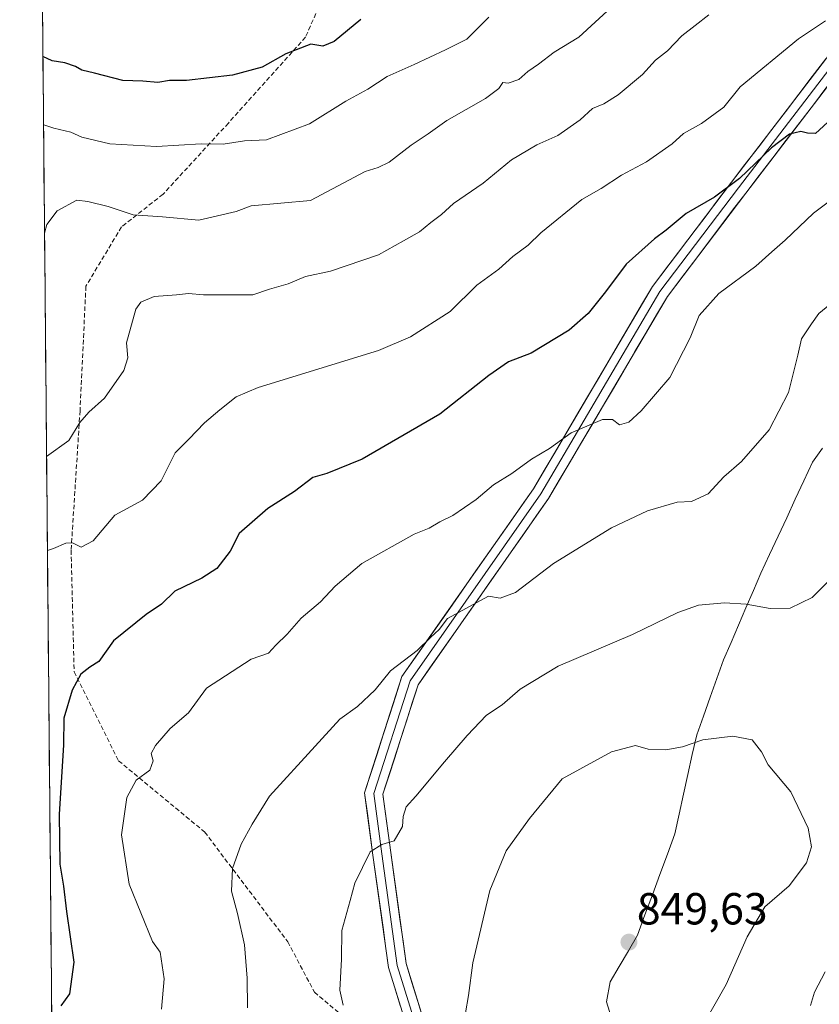
# Model space of a CAD drawing. Units: metres. Extents: x 562913 to 566350, y 4749541 to 4751886.
# Drawn here: x 562913 to 563092, y 4751079 to 4751298 of the extents above; entities that cross this region are included whole.
import ezdxf
from ezdxf.enums import TextEntityAlignment as Align

# ---------------------------------------------------------------- set-up
doc = ezdxf.new("R2010")
doc.units = ezdxf.units.M
doc.header["$MEASUREMENT"] = 0
doc.linetypes.add('TRAZOSX2', pattern=[1.5, 1, -0.5])
for name, color, linetype, lineweight in [('Arbolado forestal CxS', 92, 'Continuous', 0), ('Carátula', 7, 'Continuous', 5), ('Curva de nivel maestra', 36, 'Continuous', 30), ('Curva de nivel normal', 36, 'Continuous', 0), ('Layer 0', 7, 'Continuous', 0), ('Municipio', 9, 'Continuous', 13), ('Municipio CxS', 142, 'Continuous', 0), ('Punto de cota en terreno', 7, 'Continuous', 0), ('Rótulo de punto de cota en terreno', 19, 'Continuous', 0), ('Senda', 19, 'TRAZOSX2', 0)]:
    doc.layers.add(name, color=color, linetype=linetype, lineweight=lineweight)
doc.styles.add('Arial', font='txt', dxfattribs={"height": 0.2})

# ---------------------------------------------------------------- blocks, each defined once
blk = doc.blocks.new('*U150')
at = {"layer": 'Arbolado forestal CxS', "color": 92, "linetype": 'Continuous', "lineweight": 0}
blk.add_polyline3d([(562934.61, 4749540.67, 947.04), (562913.39, 4751854.1, 665.13), (563909.03, 4751863.44, 805)], dxfattribs=at)
blk = doc.blocks.new('*U205')
at = {"layer": 'Curva de nivel maestra', "color": 36, "linetype": 'Continuous', "lineweight": 30}
blk.add_polyline3d([(562989.44, 4751298.57, 800), (562983.49, 4751293.66, 800), (562980.94, 4751292.57, 800), (562978.25, 4751293.05, 800), (562972.74, 4751290.88, 800), (562967.45, 4751287.87, 800), (562960.81, 4751286.15, 800), (562950.6, 4751284.96, 800), (562946.81, 4751284.9, 800), (562944.16, 4751284.52, 800), (562940.87, 4751284.77, 800), (562936.34, 4751284.92, 800), (562930.04, 4751286.6, 800), (562927.22, 4751287.22, 800), (562925.8, 4751288.06, 800), (562923.46, 4751288.85, 800), (562920.66, 4751289.33, 800), (562918.56, 4751290.25, 800)], dxfattribs=at)
blk = doc.blocks.new('5PATER')
at = {"layer": 'Carátula', "linetype": 'Continuous', "lineweight": 5}
h = blk.add_hatch(color=250, dxfattribs=at)
edge = h.paths.add_edge_path()
edge.add_ellipse((0, 0.01), major_axis=(-1.33, -1.34), ratio=0.999422, start_angle=0, end_angle=360)

msp = doc.modelspace()

# ---------------------------------------------------------------- linework, layer by layer
at = {"layer": 'Arbolado forestal CxS', "color": 92, "linetype": 'Continuous', "lineweight": 0}
msp.add_polyline3d([(562913.39, 4751854.1, 665.13), (562934.61, 4749540.67, 947.04)], dxfattribs=at)
at = {"layer": 'Curva de nivel maestra', "color": 36, "linetype": 'Continuous', "lineweight": 30}
msp.add_polyline3d([(563094.39, 4751276.47, 825), (563090.73, 4751273.1, 825), (563088.97, 4751273.19, 825), (563087.47, 4751273.57, 825), (563084.94, 4751272.95, 825), (563080.97, 4751269.9, 825), (563073.79, 4751263.11, 825), (563068.26, 4751258.93, 825), (563061.93, 4751255.28, 825), (563057.48, 4751251.56, 825), (563054.86, 4751249.65, 825), (563048.56, 4751244, 825), (563043.93, 4751237.83, 825), (563040.1, 4751233, 825), (563035.84, 4751229.28, 825), (563027.41, 4751224.12, 825), (563022.35, 4751222.16, 825), (563017.92, 4751219.17, 825), (563007, 4751210.5, 825), (562989.7, 4751200.51, 825), (562981.81, 4751197.31, 825), (562978.7, 4751196.41, 825), (562974.67, 4751193.3, 825), (562968.67, 4751189.49, 825), (562962.33, 4751183.89, 825), (562960.33, 4751180, 825), (562957.33, 4751176.14, 825), (562954, 4751173.93, 825), (562948, 4751171.08, 825), (562944.98, 4751168.14, 825), (562941.57, 4751165.87, 825), (562934.31, 4751159.97, 825), (562931, 4751155.35, 825), (562929.01, 4751154.11, 825), (562927.03, 4751152.54, 825), (562925.12, 4751149, 825), (562923.24, 4751142.72, 825), (562923.15, 4751136.81, 825), (562922.15, 4751121.28, 825), (562922.34, 4751110.19, 825), (562923.16, 4751105.29, 825), (562923.82, 4751099.62, 825), (562925.42, 4751088.3, 825), (562924.52, 4751081.24, 825), (562922.58, 4751078.6, 825)], dxfattribs=at)
at = {"layer": 'Curva de nivel normal', "color": 36, "linetype": 'Continuous', "lineweight": 0}
for points in [[(563046.22, 4751302.09, 810), (563038.02, 4751294.61, 810), (563032.55, 4751291.22, 810), (563029.06, 4751288.58, 810), (563026.65, 4751286.9, 810), (563024.66, 4751285.16, 810), (563022.27, 4751284.3, 810), (563021.04, 4751284.5, 810), (563020.19, 4751283.13, 810), (563017.21, 4751280.9, 810), (563008.62, 4751276, 810), (563004.46, 4751273.05, 810), (563000.62, 4751270.5, 810), (562995.73, 4751266.73, 810), (562993.27, 4751265.52, 810), (562990.4, 4751264.62, 810), (562978.18, 4751258.18, 810), (562965, 4751256.96, 810), (562961.66, 4751255.75, 810), (562953.28, 4751253.8, 810), (562945.2, 4751254.53, 810), (562938.65, 4751254.98, 810), (562933.14, 4751256.8, 810), (562928.58, 4751257.92, 810), (562926.14, 4751258.28, 810), (562921.74, 4751255.83, 810), (562919.47, 4751252.79, 810), (562918.92, 4751250.92, 810)], [(563017.96, 4751299.06, 805), (563013.02, 4751294.13, 805), (563008.33, 4751291.76, 805), (563001.33, 4751288.49, 805), (562995.33, 4751285.8, 805), (562990.97, 4751283, 805), (562986.11, 4751280.29, 805), (562977.95, 4751275.3, 805), (562968.4, 4751271.68, 805), (562963.5, 4751271.47, 805), (562958.76, 4751270.76, 805), (562953.81, 4751270.81, 805), (562943.9, 4751270.23, 805), (562933.47, 4751270.8, 805), (562927.26, 4751272.26, 805), (562924.75, 4751273.42, 805), (562920.97, 4751274.3, 805), (562918.98, 4751274.98, 805), (562918.7, 4751275.01, 805)], [(563067.01, 4751299.54, 815), (563063.95, 4751297.19, 815), (563060.94, 4751294.87, 815), (563057.79, 4751291.51, 815), (563055.12, 4751289.46, 815), (563052.17, 4751286.27, 815), (563046.8, 4751281.72, 815), (563043.57, 4751279.75, 815), (563041.03, 4751278.68, 815), (563038.32, 4751276.16, 815), (563033.33, 4751272.68, 815), (563028.67, 4751270.59, 815), (563023, 4751267.24, 815), (563016.67, 4751262, 815), (563010.1, 4751257.49, 815), (563007.41, 4751255.08, 815), (563005.06, 4751253.28, 815), (563002.5, 4751251.15, 815), (562998.96, 4751249.21, 815), (562993.33, 4751246.04, 815), (562982.67, 4751242.44, 815), (562977.06, 4751241.2, 815), (562973.26, 4751239.61, 815), (562969.06, 4751238.4, 815), (562965.33, 4751237.12, 815), (562961.67, 4751237.17, 815), (562954.33, 4751237.12, 815), (562951, 4751237.41, 815), (562948.33, 4751237.11, 815), (562943.33, 4751236.75, 815), (562940.42, 4751235.49, 815), (562939.26, 4751233.93, 815), (562937.18, 4751226.4, 815), (562937.51, 4751223.07, 815), (562936.57, 4751220.29, 815), (562932.29, 4751214.07, 815), (562928.8, 4751211, 815), (562926.81, 4751208.68, 815), (562924.31, 4751204.68, 815), (562919.38, 4751201.1, 815)], [(563093, 4751298.23, 820), (563087, 4751294.25, 820), (563074, 4751283.54, 820), (563070.33, 4751278.99, 820), (563065.33, 4751275.36, 820), (563061.33, 4751273.1, 820), (563058.83, 4751270.78, 820), (563053.11, 4751266.81, 820), (563047.49, 4751263.83, 820), (563043, 4751260.84, 820), (563038.67, 4751258.37, 820), (563029.55, 4751250.95, 820), (563026.72, 4751248.23, 820), (563023.29, 4751245.67, 820), (563020.17, 4751242.89, 820), (563015.29, 4751239.26, 820), (563009.33, 4751233.43, 820), (563000.52, 4751227.78, 820), (562993.33, 4751224.72, 820), (562966.51, 4751216.44, 820), (562961.66, 4751214.39, 820), (562957.99, 4751211.46, 820), (562954.59, 4751208.57, 820), (562951.11, 4751204.96, 820), (562948.02, 4751201.91, 820), (562944.9, 4751195.67, 820), (562940.77, 4751191.33, 820), (562934.56, 4751188, 820), (562929.78, 4751182.24, 820), (562927.06, 4751180.84, 820), (562925.16, 4751181.85, 820), (562923.64, 4751181.75, 820), (562920.96, 4751180.6, 820), (562919.57, 4751180.11, 820)], [(562945.03, 4751077.83, 830), (562945.62, 4751084.57, 830), (562944.73, 4751090.55, 830), (562943, 4751092.93, 830), (562937.76, 4751105.7, 830), (562936.1, 4751116.7, 830), (562937.26, 4751125.06, 830), (562939.33, 4751128.92, 830), (562942.42, 4751131.11, 830), (562943.11, 4751133.18, 830), (562942.71, 4751134.88, 830), (562943.65, 4751136.67, 830), (562946.92, 4751140.4, 830), (562951, 4751143.9, 830), (562955, 4751149.39, 830), (562965, 4751155.86, 830), (562968.88, 4751157.23, 830), (562970.51, 4751158.99, 830), (562972.99, 4751161.47, 830), (562976.12, 4751165, 830), (562980.45, 4751168.68, 830), (562983.67, 4751172.2, 830), (562989.67, 4751177.2, 830), (563001.33, 4751183.76, 830), (563004.67, 4751185.07, 830), (563007.04, 4751186.52, 830), (563009.96, 4751187.92, 830), (563015.14, 4751191.5, 830), (563018.99, 4751194.77, 830), (563023.08, 4751197.29, 830), (563027.46, 4751200.52, 830), (563031.45, 4751202.84, 830), (563036.33, 4751206.37, 830), (563043.28, 4751209.34, 830), (563045.5, 4751209.3, 830), (563047.09, 4751208.16, 830), (563049.14, 4751208.74, 830), (563051.87, 4751211.24, 830), (563058.27, 4751218.67, 830), (563062.8, 4751227.55, 830), (563064.8, 4751232.53, 830), (563069.21, 4751237.43, 830), (563077.5, 4751243.53, 830), (563081, 4751246.74, 830), (563084, 4751249.32, 830), (563090.33, 4751255.33, 830), (563101.33, 4751263.59, 830)], [(563094.79, 4751235.67, 835), (563091.47, 4751233, 835), (563089.84, 4751230.67, 835), (563087.66, 4751227.33, 835), (563086.84, 4751223.67, 835), (563084.76, 4751215.33, 835), (563080.45, 4751207, 835), (563074.28, 4751200, 835), (563070.32, 4751196.53, 835), (563066.83, 4751192.74, 835), (563063.1, 4751191.03, 835), (563059.94, 4751190.88, 835), (563053.33, 4751188.98, 835), (563045.33, 4751185.19, 835), (563032.33, 4751177.19, 835), (563023.87, 4751170.74, 835), (563020.49, 4751169.49, 835), (563017.9, 4751169.9, 835), (563008.75, 4751164.92, 835), (563006.91, 4751162.49, 835), (563004.97, 4751160.74, 835), (563001.99, 4751157.82, 835), (562996.01, 4751153.29, 835), (562992.64, 4751149.02, 835), (562988.68, 4751145.33, 835), (562984.71, 4751142.5, 835), (562979.28, 4751136.45, 835), (562969.07, 4751125.31, 835), (562965.22, 4751119.12, 835), (562962.72, 4751114.67, 835), (562960.8, 4751109.2, 835), (562960.58, 4751104.13, 835), (562961.91, 4751099.2, 835), (562963.47, 4751092.2, 835), (562964.08, 4751084.75, 835), (562964.19, 4751078.13, 835)], [(563097.23, 4751176.96, 840), (563090.01, 4751169.65, 840), (563085.12, 4751167.27, 840), (563080.65, 4751167.17, 840), (563075.33, 4751168.17, 840), (563070.49, 4751168.47, 840), (563064.66, 4751167.91, 840), (563060.06, 4751166.31, 840), (563049.96, 4751161.4, 840), (563033.38, 4751154.32, 840), (563024.91, 4751149.19, 840), (563020.9, 4751145.68, 840), (563017.42, 4751143.4, 840), (563013.16, 4751138.83, 840), (563008.05, 4751133, 840), (563001.7, 4751125.33, 840), (562999.54, 4751122.95, 840), (562998.85, 4751120.82, 840), (562998.7, 4751118.61, 840), (562996.89, 4751115.34, 840), (562994.14, 4751114.58, 840), (562991.47, 4751112.93, 840), (562988.07, 4751105.97, 840), (562987.07, 4751102.09, 840), (562985.16, 4751095.41, 840), (562985.1, 4751088.97, 840), (562984.78, 4751082.08, 840), (562985.51, 4751078.74, 840)], [(563065.07, 4751073.16, 845), (563070.84, 4751083.33, 845), (563075.56, 4751094, 845), (563079.48, 4751100.67, 845), (563084.87, 4751105.33, 845), (563088.76, 4751110.5, 845), (563089.86, 4751114.01, 845), (563089.15, 4751118.17, 845), (563085.26, 4751126.33, 845), (563080.23, 4751132.34, 845), (563078.73, 4751135.26, 845), (563076.68, 4751137.91, 845), (563072.33, 4751138.74, 845), (563065.67, 4751137.89, 845), (563061.1, 4751136.32, 845), (563057.39, 4751135.66, 845), (563053.43, 4751135.82, 845), (563050.67, 4751136.62, 845), (563045.33, 4751135.23, 845), (563034.33, 4751129.18, 845), (563027.05, 4751120.33, 845), (563021.78, 4751113.13, 845), (563018.14, 4751104.33, 845), (563014.39, 4751088.14, 845), (563013.44, 4751080.9, 845), (563012.1, 4751073.14, 845)], [(563089.68, 4751078.67, 840), (563090.55, 4751081.63, 840), (563092.9, 4751086.19, 840)]]:
    msp.add_polyline3d(points, dxfattribs=at)
at = {"layer": 'Layer 0', "linetype": 'Continuous', "lineweight": 0}
for points in [[(563013.36, 4751037.72), (563011.77, 4751047.3), (563000.98, 4751069.67), (562995.59, 4751087.16), (562992.13, 4751112.2), (562990.26, 4751126.11), (562998.58, 4751151.99), (563027.88, 4751193.85), (563054.42, 4751238.99), (563072.03, 4751262.24), (563108.06, 4751309.36), (563117, 4751325.29), (563126.84, 4751361.98), (563123.28, 4751382.29), (563119.03, 4751391.95), (563111.51, 4751407.4), (563113.31, 4751408.27)], [(563128.26, 4751377.05), (563130.94, 4751361.79), (563120.73, 4751323.77), (563111.41, 4751307.16), (563075.21, 4751259.82), (563057.75, 4751236.76), (563031.25, 4751191.69), (563002.2, 4751150.19), (562994.35, 4751125.75), (562996.09, 4751112.74), (562999.51, 4751088.03), (563004.71, 4751071.13), (563015.62, 4751048.52), (563018.12, 4751033.49), (563017.94, 4751032.9)], [(563126.59, 4751375.02), (563128.89, 4751361.89), (563118.86, 4751324.53), (563109.73, 4751308.26), (563073.62, 4751261.03), (563056.09, 4751237.87), (563029.57, 4751192.77), (563000.39, 4751151.09), (562992.3, 4751125.93), (562994.11, 4751112.47), (562997.55, 4751087.6), (563002.84, 4751070.4), (563013.69, 4751047.91), (563016.07, 4751033.62)]]:
    msp.add_lwpolyline(points, dxfattribs=at)
for points in [[(562998.28, 4751078.42, 842.36), (562996.94, 4751082.79, 842.15), (562995.59, 4751087.16, 841.81), (562995.02, 4751091.34, 841.59), (562994.44, 4751095.51, 841.38), (562993.86, 4751099.68, 841.13), (562993.28, 4751103.85, 840.84), (562992.71, 4751108.03, 840.42), (562992.13, 4751112.2, 840.04), (562991.51, 4751116.84, 839.58), (562990.88, 4751121.47, 839.06), (562990.26, 4751126.11, 838.38), (562991.65, 4751130.42, 837.95), (562993.03, 4751134.74, 837.46), (562994.42, 4751139.05, 837.1), (562995.81, 4751143.36, 836.63), (562997.19, 4751147.68, 836.01), (562998.58, 4751151.99, 835.69), (563001.24, 4751155.8, 835.36), (563003.91, 4751159.6, 835.1), (563006.57, 4751163.41, 834.84), (563009.23, 4751167.21, 834.37), (563011.9, 4751171.02, 833.93), (563014.56, 4751174.82, 833.52), (563017.23, 4751178.63, 833.03), (563019.89, 4751182.44, 832.58), (563022.55, 4751186.24, 832.15), (563025.22, 4751190.05, 831.77), (563027.88, 4751193.85, 831.4), (563030.29, 4751197.95, 830.81), (563032.71, 4751202.06, 830.35), (563035.12, 4751206.16, 830.03), (563037.53, 4751210.26, 829.48), (563039.95, 4751214.37, 828.61), (563042.36, 4751218.47, 827.9), (563044.77, 4751222.57, 827.45), (563047.18, 4751226.68, 827.15), (563049.6, 4751230.78, 827.12), (563052.01, 4751234.88, 827), (563054.42, 4751238.99, 827), (563057.36, 4751242.86, 827.13), (563060.29, 4751246.74, 826.88), (563063.22, 4751250.62, 826.38), (563066.16, 4751254.49, 825.81), (563069.09, 4751258.37, 825.21), (563072.03, 4751262.24, 824.73), (563075.03, 4751266.17, 824.54), (563078.03, 4751270.1, 824.28), (563081.04, 4751274.02, 823.85), (563084.04, 4751277.95, 823.69), (563087.04, 4751281.88, 823.18), (563090.04, 4751285.8, 822.84), (563093.05, 4751289.73, 822.36)], [(563093.31, 4751283.49, 823.82), (563090.29, 4751279.54, 824.21), (563087.28, 4751275.6, 824.66), (563084.26, 4751271.66, 824.88), (563081.24, 4751267.71, 825.42), (563078.23, 4751263.77, 825.58), (563075.21, 4751259.82, 825.84), (563072.3, 4751255.98, 826.26), (563069.39, 4751252.13, 826.71), (563066.48, 4751248.29, 827.26), (563063.57, 4751244.45, 827.48), (563060.66, 4751240.6, 827.66), (563057.75, 4751236.76, 827.84), (563055.34, 4751232.66, 827.88), (563052.93, 4751228.56, 828), (563050.52, 4751224.47, 828.2), (563048.11, 4751220.37, 828.29), (563045.71, 4751216.27, 828.81), (563043.3, 4751212.17, 829.38), (563040.89, 4751208.08, 830.23), (563038.48, 4751203.98, 830.78), (563036.07, 4751199.88, 831.35), (563033.66, 4751195.79, 831.7), (563031.25, 4751191.69, 832.35), (563028.61, 4751187.92, 832.58), (563025.97, 4751184.14, 833.2), (563023.33, 4751180.37, 833.49), (563020.69, 4751176.6, 834), (563018.05, 4751172.83, 834.32), (563015.41, 4751169.05, 834.8), (563012.76, 4751165.28, 835.23), (563010.12, 4751161.51, 835.68), (563007.48, 4751157.74, 835.94), (563004.84, 4751153.96, 836.25), (563002.2, 4751150.19, 836.43), (563000.89, 4751146.12, 836.91), (562999.58, 4751142.04, 837.33), (562998.27, 4751137.97, 837.8), (562996.97, 4751133.9, 838.25), (562995.66, 4751129.82, 838.55), (562994.35, 4751125.75, 838.88), (562994.93, 4751121.41, 839.35), (562995.51, 4751117.07, 839.78), (562996.09, 4751112.74, 840.18), (562996.78, 4751107.8, 840.73), (562997.46, 4751102.86, 841.27), (562998.14, 4751097.91, 841.59), (562998.83, 4751092.97, 841.85), (562999.51, 4751088.03, 842.17), (563000.81, 4751083.81, 842.54), (563002.11, 4751079.58, 842.94), (563003.41, 4751075.36, 843.27)]]:
    msp.add_polyline3d(points, dxfattribs=at)
at = {"layer": 'Municipio', "color": 9, "linetype": 'Continuous', "lineweight": 13}
msp.add_polyline3d([(563092.34, 4751202.97, 837.3), (563090.07, 4751199.79, 837.15), (563088.16, 4751195.67, 837.11), (563086.25, 4751191.56, 837.17), (563084.34, 4751187.44, 837.45), (563082.43, 4751183.32, 837.82), (563080.52, 4751179.21, 838.27), (563078.61, 4751175.09, 838.87), (563076.94, 4751171.22, 839.43), (563075.27, 4751167.36, 840.11), (563073.6, 4751163.49, 840.85), (563071.93, 4751159.63, 841.6), (563070.26, 4751155.76, 842.24), (563068.76, 4751151.57, 842.96), (563067.27, 4751147.39, 843.68), (563065.78, 4751143.21, 844.29), (563064.28, 4751139.02, 844.76), (563063.3, 4751134.61, 845.33), (563062.33, 4751130.19, 845.88), (563061.35, 4751125.78, 846.39), (563060.38, 4751121.36, 846.82), (563059.4, 4751116.95, 847.25), (563057.74, 4751112.42, 847.74), (563056.08, 4751107.9, 848.27), (563054.41, 4751103.37, 848.75), (563052.75, 4751098.85, 849.19), (563051.09, 4751094.32, 849.47), (563049.07, 4751090.86, 849.57), (563047.04, 4751087.39, 849.55), (563045.02, 4751083.93, 849.47), (563044.19, 4751079.46, 849.18), (563045.5, 4751075.15, 848.69)], dxfattribs=at)
msp.add_polyline3d([(563092.34, 4751202.97, 837.3), (563090.07, 4751199.79, 837.15), (563088.16, 4751195.67, 837.11), (563086.25, 4751191.56, 837.17), (563084.34, 4751187.44, 837.45), (563082.43, 4751183.32, 837.82), (563080.52, 4751179.21, 838.27), (563078.61, 4751175.09, 838.87), (563076.94, 4751171.22, 839.43), (563075.27, 4751167.36, 840.11), (563073.6, 4751163.49, 840.85), (563071.93, 4751159.63, 841.6), (563070.26, 4751155.76, 842.24), (563068.76, 4751151.57, 842.96), (563067.27, 4751147.39, 843.68), (563065.78, 4751143.21, 844.29), (563064.28, 4751139.02, 844.76), (563063.3, 4751134.61, 845.33), (563062.33, 4751130.19, 845.88), (563061.35, 4751125.78, 846.39), (563060.38, 4751121.36, 846.82), (563059.4, 4751116.95, 847.25), (563057.74, 4751112.42, 847.74), (563056.08, 4751107.9, 848.27), (563054.41, 4751103.37, 848.75), (563052.75, 4751098.85, 849.19), (563051.09, 4751094.32, 849.47), (563049.07, 4751090.86, 849.57), (563047.04, 4751087.39, 849.55), (563045.02, 4751083.93, 849.47), (563044.19, 4751079.46, 849.18), (563045.5, 4751075.15, 848.69)], dxfattribs=at)
at = {"layer": 'Municipio CxS', "color": 142, "linetype": 'Continuous', "lineweight": 0}
for points in [[(562920.54, 4751074.63, 825.71), (562920.49, 4751079.63, 824.44), (562920.45, 4751084.62, 823.47), (562920.4, 4751089.62, 823.09), (562920.36, 4751094.62, 823.28), (562920.31, 4751099.61, 823.53), (562920.26, 4751104.61, 823.85), (562920.22, 4751109.61, 824.03), (562920.17, 4751114.6, 824.08), (562920.13, 4751119.6, 824.17), (562920.08, 4751124.6, 824.16), (562920.04, 4751129.59, 824.19), (562919.99, 4751134.59, 824.15), (562919.94, 4751139.58, 824.11), (562919.9, 4751144.58, 823.8), (562919.85, 4751149.58, 823.53), (562919.81, 4751154.57, 823.22), (562919.76, 4751159.57, 822.81), (562919.71, 4751164.57, 822.29), (562919.67, 4751169.56, 821.78), (562919.62, 4751174.56, 821.07), (562919.58, 4751179.56, 820.13), (562919.53, 4751184.55, 818.92), (562919.49, 4751189.55, 817.65), (562919.44, 4751194.55, 816.44), (562919.39, 4751199.54, 815.3), (562919.35, 4751204.54, 814.02), (562919.3, 4751209.54, 812.81), (562919.26, 4751214.53, 811.84), (562919.21, 4751219.53, 811.43), (562919.16, 4751224.53, 811.04), (562919.12, 4751229.52, 810.53), (562919.07, 4751234.52, 810.17), (562919.03, 4751239.52, 810.2), (562918.98, 4751244.51, 810.24), (562918.94, 4751249.51, 810.05), (562918.89, 4751254.51, 809.83), (562918.84, 4751259.5, 809.24), (562918.8, 4751264.5, 808.34), (562918.75, 4751269.5, 806.86), (562918.71, 4751274.49, 805.15), (562918.66, 4751279.49, 803.43), (562918.61, 4751284.49, 801.9), (562918.57, 4751289.48, 800.29), (562918.52, 4751294.48, 798.55), (562918.48, 4751299.48, 796.78)], [(563045.5, 4751075.15, 848.69), (563044.19, 4751079.46, 849.18), (563045.02, 4751083.93, 849.47), (563047.04, 4751087.39, 849.55), (563049.07, 4751090.86, 849.57), (563051.09, 4751094.32, 849.47), (563052.75, 4751098.85, 849.19), (563054.41, 4751103.37, 848.75), (563056.08, 4751107.9, 848.27), (563057.74, 4751112.42, 847.74), (563059.4, 4751116.95, 847.25), (563060.38, 4751121.36, 846.82), (563061.35, 4751125.78, 846.39), (563062.33, 4751130.19, 845.88), (563063.3, 4751134.61, 845.33), (563064.28, 4751139.02, 844.76), (563065.78, 4751143.21, 844.29), (563067.27, 4751147.39, 843.68), (563068.76, 4751151.57, 842.96), (563070.26, 4751155.76, 842.24), (563071.93, 4751159.63, 841.6), (563073.6, 4751163.49, 840.85), (563075.27, 4751167.36, 840.11), (563076.94, 4751171.22, 839.43), (563078.61, 4751175.09, 838.87), (563080.52, 4751179.21, 838.27), (563082.43, 4751183.32, 837.82), (563084.34, 4751187.44, 837.45), (563086.25, 4751191.56, 837.17), (563088.16, 4751195.67, 837.11), (563090.07, 4751199.79, 837.15), (563092.34, 4751202.97, 837.3)], [(563092.34, 4751202.97, 837.3), (563090.07, 4751199.79, 837.15), (563088.16, 4751195.67, 837.11), (563086.25, 4751191.56, 837.17), (563084.34, 4751187.44, 837.45), (563082.43, 4751183.32, 837.82), (563080.52, 4751179.21, 838.27), (563078.61, 4751175.09, 838.87), (563076.94, 4751171.22, 839.43), (563075.27, 4751167.36, 840.11), (563073.6, 4751163.49, 840.85), (563071.93, 4751159.63, 841.6), (563070.26, 4751155.76, 842.24), (563068.76, 4751151.57, 842.96), (563067.27, 4751147.39, 843.68), (563065.78, 4751143.21, 844.29), (563064.28, 4751139.02, 844.76), (563063.3, 4751134.61, 845.33), (563062.33, 4751130.19, 845.88), (563061.35, 4751125.78, 846.39), (563060.38, 4751121.36, 846.82), (563059.4, 4751116.95, 847.25), (563057.74, 4751112.42, 847.74), (563056.08, 4751107.9, 848.27), (563054.41, 4751103.37, 848.75), (563052.75, 4751098.85, 849.19), (563051.09, 4751094.32, 849.47), (563049.07, 4751090.86, 849.57), (563047.04, 4751087.39, 849.55), (563045.02, 4751083.93, 849.47), (563044.19, 4751079.46, 849.18), (563045.5, 4751075.15, 848.69)]]:
    msp.add_polyline3d(points, dxfattribs=at)
at = {"layer": 'Senda', "color": 19, "linetype": 'TRAZOSX2', "lineweight": 0}
msp.add_lwpolyline([(562982.06, 4751430.11), (562990.99, 4751418.98), (562992.98, 4751397.81), (562999.59, 4751370.69), (563002.24, 4751357.46), (562995.62, 4751336.96), (562977.1, 4751294.62), (562959.9, 4751275.44), (562945.35, 4751259.57), (562936.09, 4751252.29), (562928.15, 4751239.06), (562926.83, 4751211.28), (562924.85, 4751180.19), (562925.51, 4751153.07), (562935.43, 4751133.23), (562954.61, 4751117.35), (562973.13, 4751092.88), (562979.09, 4751081.63), (562987.68, 4751074.36), (562996.28, 4751062.45), (563002.9, 4751049.88), (563009.93, 4751042.91), (563013.36, 4751037.72)], dxfattribs=at)

# ---------------------------------------------------------------- block references
at = {"layer": 'Arbolado forestal CxS', "color": 92, "linetype": 'Continuous', "lineweight": 0}
msp.add_blockref('*U150', (0, 0), dxfattribs=at)
at = {"layer": 'Curva de nivel maestra', "color": 36, "linetype": 'Continuous', "lineweight": 30}
msp.add_blockref('*U205', (0, 0), dxfattribs=at)
at = {"layer": 'Punto de cota en terreno', "linetype": 'Continuous', "lineweight": 0}
msp.add_blockref('5PATER', (563049.18, 4751092.78, 849.63), dxfattribs=at)

# ---------------------------------------------------------------- texts
at = {"layer": 'Rótulo de punto de cota en terreno', "color": 19, "linetype": 'Continuous', "lineweight": 0, "style": 'Arial'}
msp.add_text('849,63', height=7, dxfattribs=at).set_placement((563050.94, 4751094.54), align=Align.BOTTOM_LEFT)

doc.saveas('drawing.dxf')
